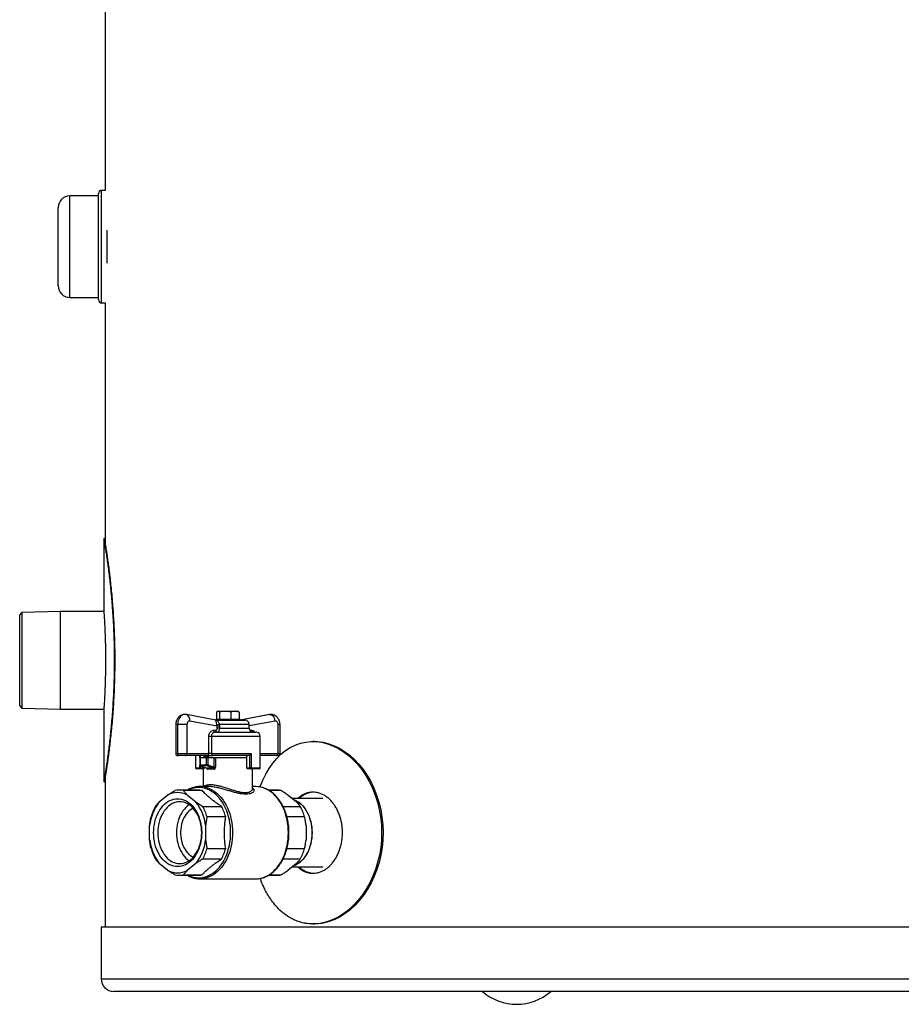
# Model space of a CAD drawing. Units: millimetres. Extents: x 120 to 190, y 36 to 192.
# Drawn here: x 121 to 156, y 36 to 75 of the extents above; entities that cross this region are included whole.
import ezdxf

# ---------------------------------------------------------------- set-up
doc = ezdxf.new("R2010")
doc.units = ezdxf.units.MM

msp = doc.modelspace()

# ---------------------------------------------------------------- linework, layer by layer
at = {"color": 2, "linetype": 'Continuous', "lineweight": 25}
for p, q in [((124.309, 158.365), (124.309, 68.382)), ((124.309, 68.382), (124.165, 68.382)), ((124.165, 63.942), (124.165, 68.382)), ((124.045, 68.162), (122.913, 68.162)), ((122.913, 64.162), (122.913, 68.162)), ((124.045, 64.062), (124.045, 68.262)), ((122.453, 64.622), (122.453, 67.702)), ((124.389, 65.506), (124.389, 66.817)), ((122.913, 64.162), (124.045, 64.162)), ((124.165, 63.942), (124.309, 63.942)), ((124.309, 63.942), (124.309, 54.439)), ((124.275, 54.645), (124.254, 54.645)), ((124.254, 54.645), (124.254, 51.801)), ((121.022, 51.725), (120.939, 51.642)), ((122.54, 51.772), (121.022, 51.725)), ((121.022, 51.725), (121.022, 47.959)), ((124.256, 51.772), (122.54, 51.772)), ((122.54, 51.772), (122.54, 48.33)), ((120.939, 48.041), (120.939, 51.642)), ((124.686, 50.022), (124.686, 49.661)), ((122.54, 48.33), (122.54, 47.911)), ((120.939, 48.041), (121.022, 47.959)), ((121.022, 47.959), (122.54, 47.911)), ((122.54, 47.911), (124.256, 47.911)), ((124.254, 47.883), (124.254, 45.045)), ((128.699, 47.795), (128.699, 47.522)), ((128.764, 47.842), (128.731, 47.823)), ((128.764, 47.842), (129.527, 47.842)), ((128.819, 47.795), (128.819, 47.522)), ((129.265, 47.795), (129.265, 47.522)), ((129.56, 47.823), (129.527, 47.842)), ((129.592, 47.795), (129.592, 47.522)), ((128.671, 47.483), (127.509, 47.7)), ((128.725, 47.242), (127.645, 47.444)), ((128.665, 47.522), (128.665, 47.484)), ((128.665, 47.522), (129.625, 47.522)), ((128.68, 47.482), (129.825, 47.482)), ((130.782, 47.7), (129.625, 47.484)), ((129.625, 47.482), (129.625, 47.522)), ((130.805, 47.702), (129.63, 47.482)), ((131.013, 47.444), (129.985, 47.252)), ((130.782, 47.7), (130.805, 47.702)), ((130.842, 47.705), (130.805, 47.702)), ((127.089, 47.305), (127.089, 46.162)), ((127.166, 47.305), (127.089, 47.305)), ((127.533, 47.305), (127.166, 47.305)), ((127.166, 47.305), (127.166, 46.162)), ((127.533, 47.305), (127.533, 46.162)), ((128.575, 47.082), (128.664, 47.082)), ((128.631, 47.002), (130.265, 47.002)), ((128.725, 47.242), (128.716, 47.303)), ((128.725, 47.162), (128.725, 47.242)), ((128.813, 47.242), (128.725, 47.242)), ((128.813, 47.162), (128.725, 47.162)), ((128.805, 47.322), (128.813, 47.242)), ((128.805, 47.322), (129.985, 47.322)), ((128.813, 47.242), (128.813, 47.162)), ((128.813, 47.162), (129.985, 47.162)), ((129.985, 47.162), (129.985, 47.322)), ((130.007, 47.082), (130.084, 47.082)), ((131.125, 46.162), (131.125, 47.305)), ((131.125, 47.305), (131.202, 47.305)), ((131.202, 46.162), (131.202, 47.305)), ((128.398, 46.162), (128.398, 46.842)), ((128.495, 46.842), (128.398, 46.842)), ((128.495, 46.842), (128.495, 46.162)), ((130.425, 46.842), (128.495, 46.842)), ((130.425, 45.602), (130.425, 46.842)), ((132.557, 46.642), (132.5, 46.642)), ((127.089, 46.162), (127.166, 46.162)), ((127.166, 46.162), (127.533, 46.162)), ((127.222, 46.082), (127.169, 46.082)), ((127.477, 46.082), (127.222, 46.082)), ((128.342, 46.082), (127.477, 46.082)), ((127.533, 46.162), (128.398, 46.162)), ((127.865, 46.082), (127.865, 45.602)), ((128.036, 46.002), (128.036, 45.713)), ((128.036, 46.002), (128.048, 46.002)), ((128.043, 46.002), (128.043, 46.082)), ((128.048, 46.002), (128.048, 45.713)), ((128.048, 46.002), (128.303, 46.002)), ((128.054, 46.082), (128.054, 46.002)), ((128.209, 46.002), (128.209, 46.042)), ((128.368, 46.042), (128.209, 46.042)), ((128.303, 45.713), (128.303, 46.002)), ((128.303, 46.002), (128.359, 46.002)), ((128.342, 46.082), (128.536, 46.082)), ((128.359, 46.002), (128.359, 45.713)), ((128.359, 46.002), (128.609, 46.002)), ((128.368, 46.002), (128.368, 46.042)), ((128.368, 46.042), (128.379, 46.042)), ((128.379, 46.002), (128.379, 46.042)), ((128.495, 46.162), (128.398, 46.162)), ((128.495, 46.162), (130.066, 46.162)), ((129.98, 46.082), (128.536, 46.082)), ((128.609, 45.624), (128.609, 46.002)), ((128.609, 46.002), (128.658, 46.002)), ((128.658, 46.002), (128.658, 45.624)), ((128.658, 46.002), (129.896, 46.002)), ((129.896, 45.602), (129.896, 46.042)), ((130.009, 45.602), (130.009, 46.092)), ((130.066, 46.162), (130.066, 45.602)), ((130.425, 46.162), (131.125, 46.162)), ((131.069, 46.082), (130.425, 46.082)), ((131.122, 46.082), (131.069, 46.082)), ((131.125, 46.162), (131.202, 46.162)), ((127.865, 45.602), (128.043, 45.602)), ((128.072, 45.562), (127.905, 45.562)), ((128.048, 45.713), (128.036, 45.713)), ((128.043, 45.602), (128.043, 45.691)), ((128.043, 45.602), (128.054, 45.602)), ((128.048, 45.713), (128.303, 45.713)), ((128.054, 45.68), (128.054, 45.602)), ((128.054, 45.602), (128.209, 45.602)), ((128.063, 45.675), (128.316, 45.586)), ((128.324, 45.674), (128.069, 45.674)), ((128.069, 45.674), (128.321, 45.585)), ((128.16, 45.562), (128.072, 45.562)), ((128.173, 45.562), (128.16, 45.562)), ((128.173, 45.564), (128.173, 44.862)), ((128.209, 45.602), (128.209, 45.623)), ((128.359, 45.713), (128.303, 45.713)), ((128.321, 45.585), (128.317, 45.586)), ((128.575, 45.585), (128.324, 45.674)), ((128.359, 45.713), (128.609, 45.624)), ((128.658, 45.624), (128.609, 45.624)), ((129.896, 45.602), (130.009, 45.602)), ((130.037, 45.562), (129.952, 45.562)), ((130.066, 45.602), (130.009, 45.602)), ((130.385, 45.562), (130.037, 45.562)), ((130.066, 45.602), (130.425, 45.602)), ((130.117, 44.79), (130.117, 45.562)), ((124.309, 45.245), (124.309, 39.32)), ((124.254, 45.045), (124.255, 45.045)), ((124.255, 45.045), (124.275, 45.045)), ((127.957, 44.722), (127.222, 44.722)), ((128.127, 44.704), (127.392, 44.704)), ((128.404, 44.862), (128.047, 44.862)), ((130.244, 44.862), (130.117, 44.862)), ((131.069, 44.722), (130.748, 44.722)), ((131.239, 44.704), (130.778, 44.704)), ((126.443, 44.253), (126.785, 44.532)), ((127.547, 44.532), (127.888, 44.253)), ((131.506, 44.532), (131.847, 44.253)), ((132.892, 44.39), (131.681, 44.39)), ((128.156, 44.081), (128.89, 44.081)), ((131.321, 44.081), (132.002, 44.081)), ((129.06, 43.665), (128.325, 43.665)), ((132.172, 43.665), (131.475, 43.665)), ((126.062, 42.763), (126.062, 43.32)), ((128.269, 43.32), (128.269, 42.763)), ((132.228, 43.32), (132.228, 42.763)), ((128.325, 42.418), (129.06, 42.418)), ((131.475, 42.418), (132.172, 42.418)), ((128.89, 42.002), (128.156, 42.002)), ((132.002, 42.002), (131.321, 42.002)), ((126.785, 41.551), (126.443, 41.83)), ((127.888, 41.83), (127.547, 41.551)), ((131.847, 41.83), (131.506, 41.551)), ((131.681, 41.694), (132.892, 41.694)), ((127.222, 41.362), (127.957, 41.362)), ((127.392, 41.379), (128.127, 41.379)), ((128.047, 41.222), (130.244, 41.222)), ((130.748, 41.362), (131.069, 41.362)), ((130.778, 41.379), (131.239, 41.379)), ((124.149, 39.32), (124.149, 37.282)), ((175.693, 39.32), (124.149, 39.32)), ((132.5, 39.442), (132.557, 39.442)), ((124.149, 37.282), (180.789, 37.282)), ((180.287, 36.78), (124.651, 36.78))]:
    msp.add_line(p, q, dxfattribs=at)
at = {"color": 2, "linetype": 'Continuous', "lineweight": 25, "flags": 128}
for points in [[(127.448, 47.705), (127.442, 47.705), (127.398, 47.699), (127.356, 47.683), (127.316, 47.659), (127.279, 47.626), (127.246, 47.585), (127.218, 47.537), (127.196, 47.484), (127.179, 47.427), (127.169, 47.367), (127.166, 47.305)], [(127.645, 47.444), (127.624, 47.445), (127.604, 47.439), (127.584, 47.428), (127.567, 47.411), (127.553, 47.389), (127.542, 47.363), (127.535, 47.335), (127.533, 47.305)], [(131.125, 47.305), (131.123, 47.335), (131.117, 47.363), (131.106, 47.389), (131.092, 47.411), (131.074, 47.428), (131.055, 47.439), (131.034, 47.445), (131.013, 47.444)], [(130.419, 44.845), (130.424, 44.86), (130.525, 45.11), (130.644, 45.352), (130.776, 45.578), (130.917, 45.782), (131.071, 45.966), (131.24, 46.135), (131.421, 46.281), (131.605, 46.401), (131.798, 46.497), (132.003, 46.571), (132.215, 46.619), (132.423, 46.64), (132.634, 46.637), (132.852, 46.608), (133.07, 46.553), (133.28, 46.475), (133.485, 46.375), (133.692, 46.247), (133.892, 46.097), (134.078, 45.929), (134.255, 45.742), (134.425, 45.529), (134.582, 45.299), (134.721, 45.058), (134.844, 44.803), (134.954, 44.527), (135.045, 44.241), (135.115, 43.955), (135.166, 43.662), (135.197, 43.357), (135.208, 43.049), (135.199, 42.752), (135.17, 42.457), (135.121, 42.157), (135.051, 41.864), (134.965, 41.588), (134.862, 41.322), (134.739, 41.06), (134.599, 40.812), (134.448, 40.586), (134.284, 40.376), (134.104, 40.179), (133.912, 40.003), (133.717, 39.853), (133.515, 39.725), (133.301, 39.617), (133.083, 39.535), (132.939, 39.494), (132.794, 39.465), (132.646, 39.448), (132.5, 39.442), (132.5, 39.442)], [(132.557, 46.639), (132.69, 46.637), (132.909, 46.608), (133.127, 46.553), (133.336, 46.475), (133.542, 46.375), (133.748, 46.247), (133.948, 46.097), (134.135, 45.929), (134.312, 45.742), (134.482, 45.529), (134.639, 45.299), (134.777, 45.058), (134.901, 44.803), (135.011, 44.527), (135.102, 44.241), (135.172, 43.955), (135.222, 43.663), (135.254, 43.357), (135.266, 43.049), (135.256, 42.752), (135.227, 42.457), (135.178, 42.158), (135.108, 41.865), (135.022, 41.588), (134.919, 41.322), (134.796, 41.06), (134.656, 40.813), (134.505, 40.586), (134.341, 40.376), (134.161, 40.18), (133.969, 40.004), (133.774, 39.854), (133.572, 39.725), (133.358, 39.618), (133.14, 39.535), (132.995, 39.494), (132.85, 39.465), (132.703, 39.448), (132.557, 39.442), (132.557, 39.442)], [(128.495, 46.162), (128.496, 46.146), (128.498, 46.131), (128.502, 46.117), (128.507, 46.105), (128.513, 46.095), (128.52, 46.088), (128.528, 46.083), (128.536, 46.082)], [(128.069, 45.674), (128.064, 45.675), (128.063, 45.675)], [(129.256, 43.042), (129.253, 43.17), (129.243, 43.298), (129.227, 43.424), (129.204, 43.549), (129.175, 43.671), (129.14, 43.789), (129.099, 43.904), (129.052, 44.014), (129, 44.119), (128.942, 44.218), (128.88, 44.312), (128.813, 44.398), (128.741, 44.478), (128.666, 44.55), (128.587, 44.614), (128.506, 44.67), (128.421, 44.718), (128.334, 44.757), (128.246, 44.787), (128.156, 44.807), (128.066, 44.819), (127.975, 44.821), (127.884, 44.814), (127.794, 44.798), (127.705, 44.773), (127.617, 44.738), (127.582, 44.722)], [(128.194, 44.85), (128.23, 44.843), (128.32, 44.82), (128.409, 44.788), (128.496, 44.747), (128.581, 44.697), (128.664, 44.639), (128.743, 44.573), (128.818, 44.499), (128.89, 44.417), (128.957, 44.329), (129.019, 44.233), (129.077, 44.132), (129.129, 44.026), (129.176, 43.914), (129.217, 43.798), (129.253, 43.678), (129.282, 43.554), (129.304, 43.429), (129.321, 43.301), (129.33, 43.171), (129.334, 43.042)], [(130.383, 44.851), (130.336, 44.857), (130.244, 44.862)], [(130.392, 41.234), (130.427, 41.24), (130.518, 41.263), (130.607, 41.295), (130.694, 41.336), (130.779, 41.386), (130.861, 41.444), (130.94, 41.511), (131.015, 41.585), (131.087, 41.666), (131.154, 41.755), (131.217, 41.85), (131.274, 41.951), (131.327, 42.058), (131.374, 42.169), (131.415, 42.286), (131.45, 42.406), (131.479, 42.529), (131.502, 42.655), (131.518, 42.783), (131.528, 42.912), (131.531, 43.042), (131.528, 43.171), (131.518, 43.301), (131.502, 43.429), (131.479, 43.554), (131.45, 43.678), (131.415, 43.798), (131.374, 43.914), (131.327, 44.026), (131.274, 44.132), (131.217, 44.233), (131.154, 44.329), (131.087, 44.417), (131.015, 44.499), (130.94, 44.573), (130.861, 44.639), (130.779, 44.697), (130.694, 44.747), (130.607, 44.788), (130.518, 44.82), (130.427, 44.843), (130.383, 44.851)], [(126.218, 43.042), (126.221, 43.152), (126.231, 43.262), (126.247, 43.371), (126.269, 43.477), (126.298, 43.58), (126.332, 43.679), (126.372, 43.775), (126.418, 43.865), (126.468, 43.949), (126.524, 44.028), (126.584, 44.099), (126.647, 44.163), (126.715, 44.22), (126.785, 44.269), (126.858, 44.309), (126.933, 44.341), (127.01, 44.363), (127.087, 44.377), (127.166, 44.382), (127.244, 44.377), (127.322, 44.363), (127.398, 44.341), (127.473, 44.309), (127.546, 44.269), (127.617, 44.22), (127.684, 44.163), (127.748, 44.099), (127.807, 44.028), (127.863, 43.949), (127.913, 43.865), (127.959, 43.775), (127.999, 43.679), (128.033, 43.58), (128.062, 43.477), (128.084, 43.371), (128.1, 43.262), (128.11, 43.152), (128.113, 43.042), (128.11, 42.931), (128.1, 42.821), (128.084, 42.713), (128.062, 42.607), (128.033, 42.503), (127.999, 42.404), (127.959, 42.309), (127.913, 42.219), (127.863, 42.134), (127.807, 42.056), (127.748, 41.984), (127.684, 41.92), (127.617, 41.863), (127.546, 41.814), (127.473, 41.774), (127.398, 41.743), (127.322, 41.72), (127.244, 41.706), (127.166, 41.702), (127.087, 41.706), (127.01, 41.72), (126.933, 41.743), (126.858, 41.774), (126.785, 41.814), (126.715, 41.863), (126.647, 41.92), (126.584, 41.984), (126.524, 42.056), (126.468, 42.134), (126.418, 42.219), (126.372, 42.309), (126.332, 42.404), (126.298, 42.503), (126.269, 42.607), (126.247, 42.713), (126.231, 42.821), (126.221, 42.931), (126.218, 43.042)], [(131.722, 44.356), (131.744, 44.348), (131.82, 44.317), (131.893, 44.276), (131.964, 44.227), (132.031, 44.17), (132.095, 44.105), (132.156, 44.033), (132.211, 43.955), (132.262, 43.87), (132.308, 43.779), (132.348, 43.683), (132.383, 43.583), (132.412, 43.479), (132.434, 43.373), (132.45, 43.264), (132.46, 43.153), (132.463, 43.042)], [(131.726, 44.352), (131.744, 44.346), (131.819, 44.315), (131.892, 44.274), (131.963, 44.225), (132.031, 44.168), (132.095, 44.104), (132.155, 44.032), (132.21, 43.953), (132.261, 43.868), (132.307, 43.778), (132.347, 43.682), (132.382, 43.582), (132.41, 43.479), (132.433, 43.372), (132.449, 43.263), (132.459, 43.153), (132.462, 43.042)], [(126.388, 43.042), (126.391, 42.935), (126.401, 42.83), (126.417, 42.726), (126.44, 42.624), (126.469, 42.526), (126.503, 42.432), (126.544, 42.342), (126.59, 42.257), (126.64, 42.179), (126.696, 42.107), (126.756, 42.042), (126.819, 41.985), (126.886, 41.936), (126.955, 41.895), (127.027, 41.863), (127.101, 41.84), (127.175, 41.826), (127.25, 41.822), (127.326, 41.826), (127.4, 41.84), (127.474, 41.863), (127.545, 41.895), (127.615, 41.936), (127.682, 41.985), (127.745, 42.042), (127.805, 42.107), (127.86, 42.179), (127.911, 42.257), (127.957, 42.342), (127.998, 42.432), (128.032, 42.526), (128.061, 42.624), (128.084, 42.726), (128.1, 42.83), (128.11, 42.935), (128.113, 43.042), (128.11, 43.148), (128.1, 43.253), (128.084, 43.357), (128.061, 43.459), (128.032, 43.557), (127.998, 43.652), (127.957, 43.741), (127.911, 43.826), (127.86, 43.904), (127.805, 43.976), (127.745, 44.041), (127.682, 44.098), (127.615, 44.147), (127.545, 44.188), (127.474, 44.22), (127.4, 44.243), (127.326, 44.257), (127.25, 44.262), (127.175, 44.257), (127.101, 44.243), (127.027, 44.22), (126.955, 44.188), (126.886, 44.147), (126.819, 44.098), (126.756, 44.041), (126.696, 43.976), (126.64, 43.904), (126.59, 43.826), (126.544, 43.741), (126.503, 43.652), (126.469, 43.557), (126.44, 43.459), (126.417, 43.357), (126.401, 43.253), (126.391, 43.148), (126.388, 43.042)], [(127.618, 44.145), (127.554, 44.098), (127.491, 44.041), (127.431, 43.976), (127.376, 43.904), (127.325, 43.826), (127.279, 43.741), (127.239, 43.652), (127.204, 43.557), (127.175, 43.459), (127.153, 43.357), (127.136, 43.253), (127.126, 43.148), (127.123, 43.042), (127.126, 42.935), (127.136, 42.83), (127.153, 42.726), (127.175, 42.624), (127.204, 42.526), (127.239, 42.432), (127.279, 42.342), (127.325, 42.257), (127.376, 42.179), (127.431, 42.107), (127.491, 42.042), (127.554, 41.985), (127.618, 41.938)], [(127.784, 44), (127.735, 43.977), (127.672, 43.938), (127.613, 43.891), (127.556, 43.836), (127.504, 43.774), (127.457, 43.705), (127.414, 43.629), (127.376, 43.549), (127.345, 43.463), (127.319, 43.374), (127.299, 43.281), (127.286, 43.186), (127.28, 43.09), (127.28, 42.993), (127.286, 42.897), (127.299, 42.802), (127.319, 42.71), (127.345, 42.62), (127.376, 42.535), (127.414, 42.454), (127.457, 42.379), (127.504, 42.309), (127.556, 42.247), (127.613, 42.192), (127.672, 42.145), (127.735, 42.107), (127.784, 42.083)], [(127.582, 41.362), (127.617, 41.345), (127.705, 41.31), (127.794, 41.285), (127.884, 41.269), (127.975, 41.262), (128.066, 41.264), (128.156, 41.276), (128.246, 41.297), (128.334, 41.327), (128.421, 41.365), (128.506, 41.413), (128.587, 41.469), (128.666, 41.533), (128.741, 41.605), (128.813, 41.685), (128.88, 41.772), (128.942, 41.865), (129, 41.964), (129.052, 42.069), (129.099, 42.18), (129.14, 42.294), (129.175, 42.413), (129.204, 42.535), (129.227, 42.659), (129.243, 42.785), (129.253, 42.913), (129.256, 43.042)], [(129.334, 43.042), (129.33, 42.912), (129.321, 42.783), (129.304, 42.655), (129.282, 42.529), (129.253, 42.406), (129.217, 42.286), (129.176, 42.169), (129.129, 42.058), (129.077, 41.951), (129.019, 41.85), (128.957, 41.755), (128.89, 41.666), (128.818, 41.585), (128.743, 41.511), (128.664, 41.444), (128.581, 41.386), (128.496, 41.336), (128.409, 41.295), (128.32, 41.263), (128.23, 41.24), (128.186, 41.232)], [(132.463, 43.042), (132.46, 42.93), (132.45, 42.82), (132.434, 42.711), (132.412, 42.604), (132.383, 42.5), (132.348, 42.4), (132.308, 42.304), (132.262, 42.214), (132.211, 42.129), (132.156, 42.05), (132.095, 41.978), (132.031, 41.913), (131.964, 41.856), (131.893, 41.807), (131.82, 41.767), (131.744, 41.735), (131.722, 41.727)], [(132.462, 43.042), (132.459, 42.93), (132.449, 42.82), (132.433, 42.711), (132.41, 42.605), (132.382, 42.501), (132.347, 42.401), (132.307, 42.305), (132.261, 42.215), (132.21, 42.13), (132.155, 42.051), (132.095, 41.979), (132.031, 41.915), (131.963, 41.858), (131.892, 41.809), (131.819, 41.769), (131.744, 41.737), (131.726, 41.731)], [(130.244, 41.222), (130.336, 41.226), (130.392, 41.234)]]:
    msp.add_lwpolyline(points, dxfattribs=at)
at = {"color": 2, "linetype": 'Continuous', "lineweight": 25}
for centre, radius, start, end in [((124.165, 68.262), 0.12, 90, 180), ((122.913, 67.702), 0.46, 90, 180), ((122.913, 64.622), 0.46, 180, 270), ((124.165, 64.062), 0.12, 180, 270), ((127.435, 47.496), 0.216, 346.0318, 70.121), ((129.623, 47.522), 0.0406, 274.1618, 280.5943), ((129.641, 47.491), 0.00981, 270.3862, 293.8869), ((129.825, 47.322), 0.16, 0, 90), ((130.756, 47.449), 0.257, 358.8285, 78.9534), ((128.645, 47.072), 0.0714, 171.9484, 258.579), ((128.735, 47.072), 0.0714, 171.9526, 258.5748), ((128.624, 47.978), 0.681, 277.6997, 285.3646), ((130.145, 47.162), 0.16, 180, 270), ((130.157, 47.072), 0.0734, 172.6503, 253.1724), ((130.265, 46.842), 0.16, 0, 90), ((127.169, 46.162), 0.08, 180, 270), ((127.236, 46.152), 0.0714, 171.9519, 258.58), ((127.463, 46.152), 0.0714, 281.42, 8.0481), ((128.327, 46.152), 0.0714, 281.4235, 8.0491), ((128.403, 46.046), 0.0358, 100.7536, 187.719), ((128.419, 46.042), 0.04, 90, 180), ((131.055, 46.152), 0.0714, 281.4235, 8.0491), ((131.122, 46.162), 0.08, 270, 0), ((127.905, 45.602), 0.04, 180, 270), ((128.076, 45.713), 0.04, 180, 250.5288), ((128.082, 45.6), 0.0391, 177.3168, 251.72), ((128.088, 45.709), 0.0398, 175.0697, 242.7351), ((128.342, 45.709), 0.0398, 175.0929, 242.7119), ((128.306, 45.547), 0.0404, 358.5189, 69.1297), ((128.316, 45.716), 0.0431, 280.4564, 355.2079), ((128.551, 45.553), 0.0404, 351.0926, 53.5714), ((130.044, 45.597), 0.0357, 171.9534, 258.5786), ((130.03, 45.597), 0.0358, 280.8185, 7.753), ((130.385, 45.602), 0.04, 270, 0), ((127.222, 43.877), 0.845, 78.4145, 101.5855), ((128.047, 43.948), 0.914, 80.6958, 98.7353), ((127.957, 43.874), 0.848, 78.4282, 89.9765), ((131.068, 43.874), 0.848, 78.4286, 89.9761), ((127.166, 43.805), 0.82, 62.3253, 117.6747), ((127.867, 43.128), 1.815, 141.6647, 173.9198), ((127.988, 43.145), 1.94, 151.1481, 164.4376), ((126.475, 43.132), 1.803, 5.9769, 38.4381), ((126.456, 43.145), 1.94, 15.5636, 28.8518), ((127.191, 43.145), 1.94, 15.5616, 28.8538), ((130.303, 43.145), 1.94, 15.5627, 28.8528), ((127.856, 42.951), 1.803, 185.9774, 218.4381), ((126.464, 42.955), 1.815, 321.665, 353.92), ((127.988, 42.939), 1.94, 195.5624, 208.852), ((126.456, 42.939), 1.94, 331.1481, 344.4364), ((127.191, 42.938), 1.94, 331.1461, 344.4384), ((130.303, 42.939), 1.94, 331.1472, 344.4374), ((127.166, 42.278), 0.82, 242.3249, 297.6751), ((127.222, 42.207), 0.845, 258.4146, 281.5854), ((128.047, 42.135), 0.914, 260.6696, 278.7749), ((127.957, 42.209), 0.848, 270.0221, 281.5728), ((131.068, 42.209), 0.848, 270.0225, 281.5724), ((124.651, 37.282), 0.502, 180, 270), ((140.531, 38.304), 2.032, 228.5904, 311.4096)]:
    msp.add_arc(centre, radius, start, end, dxfattribs=at)
for centre, major_axis, ratio, start_param, end_param in [((152.469, 49.842), (27.803, 0), 0.172769, 3.103938, 3.141593), ((152.469, 49.842), (27.803, 0), 0.172769, 3.141593, 3.179247), ((131.459, 47.562), (1.838, 0.079), 0.004309, 3.212925, 3.241606), ((131.459, 47.562), (1.838, 0.079), 0.004309, 3.241606, 3.303282), ((129.152, 45.336), (1.012, -0.184), 0.171258, 2.208587, 2.566221), ((129.145, 45.297), (0.971, -0.185), 0.177824, 2.211201, 2.568835)]:
    msp.add_ellipse(centre, major_axis=major_axis, ratio=ratio, start_param=start_param, end_param=end_param, dxfattribs=at)
for points, knots in [([(124.255, 54.642), (124.255, 54.643), (124.254, 54.648), (124.258, 54.624), (124.267, 54.569), (124.282, 54.478), (124.302, 54.357), (124.326, 54.205), (124.354, 54.021), (124.385, 53.807), (124.418, 53.567), (124.452, 53.301), (124.487, 53.008), (124.521, 52.691), (124.553, 52.356), (124.583, 52.002), (124.61, 51.629), (124.631, 51.259), (124.647, 50.9), (124.658, 50.553), (124.665, 50.2), (124.666, 49.961), (124.666, 49.842)], [0, 0, 0, 0, 0.011186, 0.063521, 0.117389, 0.171257, 0.223413, 0.27557, 0.32921, 0.382851, 0.435576, 0.488301, 0.54253, 0.596758, 0.649942, 0.703126, 0.757875, 0.812624, 0.858944, 0.905264, 0.952632, 1, 1, 1, 1]), ([(124.275, 54.642), (124.275, 54.641), (124.275, 54.64), (124.282, 54.599), (124.295, 54.525), (124.312, 54.418), (124.334, 54.279), (124.361, 54.109), (124.39, 53.911), (124.422, 53.684), (124.456, 53.428), (124.491, 53.147), (124.525, 52.843), (124.559, 52.517), (124.59, 52.168), (124.618, 51.803), (124.642, 51.426), (124.662, 51.039), (124.676, 50.639), (124.683, 50.297), (124.685, 50.091), (124.686, 50.022)], [0, 0, 0, 0, 0.040496, 0.095954, 0.14935, 0.202746, 0.257675, 0.312603, 0.366358, 0.420113, 0.475392, 0.530672, 0.58507, 0.639469, 0.69545, 0.75143, 0.805764, 0.860099, 0.916053, 0.972007, 1, 1, 1, 1]), ([(124.254, 51.801), (124.254, 51.801), (124.254, 51.804), (124.255, 51.795), (124.256, 51.775), (124.259, 51.739), (124.262, 51.69), (124.266, 51.628), (124.27, 51.554), (124.276, 51.467), (124.281, 51.368), (124.287, 51.259), (124.293, 51.141), (124.298, 51.012), (124.304, 50.874), (124.309, 50.731), (124.313, 50.581), (124.317, 50.424), (124.32, 50.248), (124.322, 50.053), (124.322, 49.913), (124.322, 49.842)], [0, 0, 0, 0, 0.004439, 0.057248, 0.110056, 0.164399, 0.218742, 0.271553, 0.324363, 0.378701, 0.433039, 0.485958, 0.538878, 0.593331, 0.647785, 0.700752, 0.753718, 0.808229, 0.86274, 0.930968, 1, 1, 1, 1]), ([(124.322, 49.842), (124.322, 49.787), (124.322, 49.679), (124.321, 49.516), (124.318, 49.353), (124.315, 49.194), (124.311, 49.042), (124.307, 48.895), (124.301, 48.753), (124.296, 48.619), (124.29, 48.494), (124.285, 48.38), (124.279, 48.274), (124.273, 48.18), (124.269, 48.098), (124.264, 48.029), (124.26, 47.972), (124.257, 47.928), (124.255, 47.899), (124.254, 47.883), (124.254, 47.883), (124.254, 47.883)], [0, 0, 0, 0, 0.052837, 0.105675, 0.16005, 0.214424, 0.267261, 0.320098, 0.374465, 0.428832, 0.481748, 0.534665, 0.589116, 0.643566, 0.696532, 0.749499, 0.804008, 0.858519, 0.911397, 0.964277, 1, 1, 1, 1]), ([(124.666, 49.842), (124.666, 49.774), (124.666, 49.574), (124.661, 49.244), (124.649, 48.851), (124.633, 48.462), (124.611, 48.082), (124.586, 47.717), (124.557, 47.368), (124.525, 47.032), (124.491, 46.715), (124.457, 46.422), (124.423, 46.15), (124.389, 45.903), (124.357, 45.684), (124.329, 45.495), (124.304, 45.337), (124.283, 45.21), (124.269, 45.123), (124.259, 45.068), (124.257, 45.053), (124.255, 45.045)], [0, 0, 0, 0, 0.02796, 0.081956, 0.135953, 0.191514, 0.247076, 0.301177, 0.35528, 0.410914, 0.466548, 0.521347, 0.576146, 0.632524, 0.6889, 0.743912, 0.798923, 0.855567, 0.91221, 0.956005, 1, 1, 1, 1]), ([(124.686, 49.661), (124.684, 49.529), (124.682, 49.265), (124.67, 48.87), (124.654, 48.477), (124.632, 48.095), (124.607, 47.729), (124.578, 47.377), (124.546, 47.04), (124.512, 46.722), (124.478, 46.427), (124.443, 46.156), (124.41, 45.908), (124.378, 45.688), (124.349, 45.499), (124.324, 45.34), (124.303, 45.212), (124.289, 45.125), (124.279, 45.069), (124.277, 45.053), (124.275, 45.045)], [0, 0, 0, 0, 0.055677, 0.111354, 0.168664, 0.225974, 0.281645, 0.337317, 0.394576, 0.451836, 0.508023, 0.56421, 0.622014, 0.679818, 0.736228, 0.792638, 0.850723, 0.908807, 0.954297, 1, 1, 1, 1]), ([(128.819, 47.795), (128.808, 47.806), (128.788, 47.827), (128.756, 47.834), (128.727, 47.823), (128.709, 47.805), (128.699, 47.795)], [0, 0, 0, 0, 0.264599, 0.534936, 0.765336, 1, 1, 1, 1]), ([(129.265, 47.795), (129.226, 47.806), (129.148, 47.827), (129.032, 47.834), (128.921, 47.823), (128.853, 47.805), (128.819, 47.795)], [0, 0, 0, 0, 0.264599, 0.534941, 0.765342, 1, 1, 1, 1]), ([(129.592, 47.795), (129.572, 47.803), (129.533, 47.817), (129.466, 47.831), (129.39, 47.832), (129.32, 47.817), (129.279, 47.801), (129.265, 47.795)], [0, 0, 0, 0, 0.181207, 0.3639238, 0.6130288, 0.8688513, 1, 1, 1, 1]), ([(129.56, 47.822), (129.561, 47.821), (129.572, 47.818), (129.582, 47.806), (129.592, 47.795)], [0, 0, 0, 0, 0.131901, 1, 1, 1, 1]), ([(127.448, 47.705), (127.435, 47.704), (127.404, 47.704), (127.357, 47.694), (127.309, 47.676), (127.265, 47.651), (127.224, 47.621), (127.188, 47.584), (127.156, 47.542), (127.13, 47.495), (127.11, 47.444), (127.096, 47.389), (127.09, 47.343), (127.09, 47.314), (127.089, 47.305)], [0, 0, 0, 0, 0.0681757, 0.155048, 0.2408591, 0.3262131, 0.4117298, 0.4980424, 0.5857421, 0.6752721, 0.7668195, 0.8602786, 0.9553714, 1, 1, 1, 1]), ([(127.509, 47.7), (127.493, 47.703), (127.472, 47.706), (127.452, 47.705), (127.448, 47.705)], [0, 0, 0, 0, 0.805336, 1, 1, 1, 1]), ([(128.679, 47.482), (128.679, 47.482), (128.679, 47.482), (128.677, 47.482), (128.673, 47.483), (128.671, 47.483)], [0, 0, 0, 0, 0.21815, 0.672188, 1, 1, 1, 1]), ([(128.716, 47.303), (128.711, 47.321), (128.706, 47.341), (128.697, 47.378), (128.689, 47.415), (128.681, 47.449), (128.677, 47.469), (128.674, 47.479), (128.674, 47.482), (128.672, 47.482), (128.671, 47.482)], [0, 0, 0, 0, 0.149045, 0.175827, 0.351603, 0.545717, 0.691041, 0.840442, 0.951906, 1, 1, 1, 1]), ([(128.68, 47.482), (128.69, 47.481), (128.713, 47.479), (128.741, 47.458), (128.767, 47.419), (128.788, 47.375), (128.799, 47.339), (128.805, 47.322)], [0, 0, 0, 0, 0.225855, 0.505153, 0.685678, 0.845927, 1, 1, 1, 1]), ([(129.645, 47.482), (129.658, 47.483), (129.672, 47.484), (129.687, 47.482), (129.688, 47.482)], [0, 0, 0, 0, 0.926319, 1, 1, 1, 1]), ([(130.842, 47.705), (130.829, 47.705), (130.808, 47.704), (130.788, 47.701), (130.782, 47.7)], [0, 0, 0, 0, 0.6820145, 1, 1, 1, 1]), ([(131.202, 47.305), (131.201, 47.319), (131.2, 47.353), (131.192, 47.406), (131.175, 47.463), (131.15, 47.516), (131.12, 47.563), (131.086, 47.602), (131.048, 47.636), (131.005, 47.664), (130.958, 47.686), (130.907, 47.7), (130.868, 47.706), (130.846, 47.705), (130.842, 47.705)], [0, 0, 0, 0, 0.067694, 0.165699, 0.26525, 0.366032, 0.455461, 0.543355, 0.629756, 0.714915, 0.799161, 0.891486, 0.981754, 1, 1, 1, 1]), ([(128.398, 46.842), (128.399, 46.856), (128.4, 46.898), (128.419, 46.965), (128.459, 47.029), (128.513, 47.073), (128.554, 47.079), (128.575, 47.082)], [0, 0, 0, 0, 0.115057, 0.326733, 0.546757, 0.773506, 1, 1, 1, 1]), ([(128.631, 47.002), (128.615, 47), (128.583, 46.996), (128.541, 46.967), (128.511, 46.924), (128.497, 46.879), (128.496, 46.851), (128.495, 46.842)], [0, 0, 0, 0, 0.232346, 0.461101, 0.679563, 0.887439, 1, 1, 1, 1]), ([(128.664, 47.082), (128.67, 47.082), (128.682, 47.084), (128.7, 47.095), (128.714, 47.113), (128.723, 47.136), (128.724, 47.153), (128.725, 47.162)], [0, 0, 0, 0, 0.187056, 0.403494, 0.606385, 0.803078, 1, 1, 1, 1]), ([(128.813, 47.162), (128.812, 47.145), (128.81, 47.111), (128.797, 47.065), (128.775, 47.029), (128.749, 47.006), (128.73, 47.003), (128.721, 47.002)], [0, 0, 0, 0, 0.201756, 0.401083, 0.603511, 0.816666, 1, 1, 1, 1]), ([(130.084, 47.082), (130.099, 47.08), (130.134, 47.076), (130.18, 47.049), (130.204, 47.016), (130.213, 47.002)], [0, 0, 0, 0, 0.314431, 0.713314, 1, 1, 1, 1]), ([(128.209, 46.042), (128.21, 46.046), (128.21, 46.055), (128.215, 46.066), (128.222, 46.076), (128.23, 46.081), (128.236, 46.081), (128.239, 46.082)], [0, 0, 0, 0, 0.2052744, 0.4104478, 0.6186279, 0.8336889, 1, 1, 1, 1]), ([(129.867, 46.082), (129.87, 46.081), (129.877, 46.08), (129.885, 46.073), (129.892, 46.063), (129.895, 46.052), (129.895, 46.045), (129.896, 46.042)], [0, 0, 0, 0, 0.214739, 0.429491, 0.6441941, 0.8588783, 1, 1, 1, 1]), ([(130.009, 46.092), (130.004, 46.089), (129.995, 46.083), (129.985, 46.082), (129.98, 46.082)], [0, 0, 0, 0, 0.576295, 1, 1, 1, 1]), ([(130.009, 46.092), (130.013, 46.096), (130.023, 46.105), (130.042, 46.124), (130.056, 46.144), (130.063, 46.157), (130.066, 46.161), (130.066, 46.162)], [0, 0, 0, 0, 0.216781, 0.473274, 0.829806, 0.994639, 1, 1, 1, 1]), ([(128.054, 45.602), (128.054, 45.6), (128.054, 45.595), (128.056, 45.588), (128.061, 45.577), (128.066, 45.567), (128.069, 45.564), (128.07, 45.563)], [0, 0, 0, 0, 0.073347, 0.169822, 0.352579, 0.735362, 1, 1, 1, 1]), ([(128.07, 45.563), (128.07, 45.562), (128.071, 45.562), (128.072, 45.562), (128.072, 45.562)], [0, 0, 0, 0, 0.97495, 1, 1, 1, 1]), ([(128.209, 45.602), (128.209, 45.598), (128.208, 45.59), (128.202, 45.58), (128.193, 45.571), (128.179, 45.564), (128.168, 45.562), (128.161, 45.562), (128.16, 45.562), (128.16, 45.562)], [0, 0, 0, 0, 0.161889, 0.323248, 0.496749, 0.704577, 0.954739, 0.994821, 1, 1, 1, 1]), ([(128.309, 45.588), (128.31, 45.585), (128.312, 45.575), (128.32, 45.561), (128.332, 45.548), (128.342, 45.547), (128.347, 45.546)], [0, 0, 0, 0, 0.09688, 0.39682, 0.699699, 1, 1, 1, 1]), ([(128.316, 45.585), (128.317, 45.585), (128.319, 45.585), (128.319, 45.584), (128.319, 45.584)], [0, 0, 0, 0, 0.340423, 1, 1, 1, 1]), ([(128.609, 45.624), (128.61, 45.62), (128.61, 45.611), (128.605, 45.598), (128.597, 45.59), (128.586, 45.585), (128.579, 45.585), (128.575, 45.585)], [0, 0, 0, 0, 0.2165659, 0.4244414, 0.6240942, 0.8259208, 1, 1, 1, 1]), ([(128.591, 45.546), (128.597, 45.547), (128.61, 45.547), (128.628, 45.557), (128.645, 45.574), (128.656, 45.598), (128.657, 45.616), (128.658, 45.624)], [0, 0, 0, 0, 0.16854, 0.36956, 0.573673, 0.786107, 1, 1, 1, 1]), ([(129.952, 45.562), (129.952, 45.562), (129.946, 45.562), (129.932, 45.563), (129.915, 45.57), (129.903, 45.58), (129.897, 45.591), (129.896, 45.598), (129.896, 45.602)], [0, 0, 0, 0, 0.004704, 0.248971, 0.52387, 0.721534, 0.860432, 1, 1, 1, 1]), ([(126.785, 44.532), (126.827, 44.561), (126.913, 44.619), (127.006, 44.676), (127.052, 44.704)], [0, 0, 0, 0, 0.498412, 1, 1, 1, 1]), ([(127.392, 44.704), (127.415, 44.676), (127.461, 44.619), (127.518, 44.561), (127.547, 44.532)], [0, 0, 0, 0, 0.49856, 1, 1, 1, 1]), ([(127.902, 44.85), (127.883, 44.847), (127.834, 44.839), (127.757, 44.818), (127.671, 44.787), (127.6, 44.755), (127.558, 44.73), (127.543, 44.722)], [0, 0, 0, 0, 0.1568433, 0.3938746, 0.6313082, 0.8693084, 1, 1, 1, 1]), ([(128.89, 44.081), (128.848, 44.109), (128.763, 44.165), (128.642, 44.251), (128.527, 44.337), (128.398, 44.442), (128.259, 44.566), (128.171, 44.658), (128.127, 44.704)], [0, 0, 0, 0, 0.136836, 0.273658, 0.412343, 0.551019, 0.774468, 1, 1, 1, 1]), ([(128.204, 44.862), (128.205, 44.864), (128.215, 44.881), (128.255, 44.905), (128.322, 44.93), (128.412, 44.943), (128.496, 44.942), (128.589, 44.934), (128.69, 44.918), (128.834, 44.885), (128.992, 44.84), (129.152, 44.788), (129.306, 44.737), (129.444, 44.694), (129.574, 44.659), (129.694, 44.634), (129.808, 44.622), (129.908, 44.626), (129.991, 44.645), (130.057, 44.679), (130.101, 44.725), (130.12, 44.765), (130.116, 44.787), (130.116, 44.79)], [0, 0, 0, 0, 0.009619, 0.060344, 0.112384, 0.162951, 0.215117, 0.234855, 0.286553, 0.339799, 0.399917, 0.461872, 0.514667, 0.568593, 0.615889, 0.664273, 0.714425, 0.76632, 0.816497, 0.868188, 0.927812, 0.989189, 1, 1, 1, 1]), ([(128.552, 44.85), (128.539, 44.852), (128.509, 44.857), (128.459, 44.861), (128.424, 44.86), (128.404, 44.86)], [0, 0, 0, 0, 0.235458, 0.541731, 1, 1, 1, 1]), ([(130.117, 44.811), (130.126, 44.805), (130.153, 44.789), (130.174, 44.753), (130.179, 44.706), (130.155, 44.655), (130.104, 44.61), (130.03, 44.578), (129.941, 44.559), (129.832, 44.555), (129.711, 44.566), (129.581, 44.59), (129.444, 44.623), (129.296, 44.665), (129.134, 44.713), (128.963, 44.763), (128.798, 44.806), (128.658, 44.837), (128.583, 44.846), (128.552, 44.85)], [0, 0, 0, 0, 0.028944, 0.089474, 0.151448, 0.219835, 0.290126, 0.348622, 0.408626, 0.467415, 0.528002, 0.58289, 0.638994, 0.699396, 0.761101, 0.829095, 0.899124, 0.957215, 1, 1, 1, 1]), ([(130.399, 41.235), (130.415, 41.238), (130.46, 41.245), (130.534, 41.265), (130.62, 41.296), (130.703, 41.335), (130.785, 41.382), (130.864, 41.436), (130.941, 41.497), (131.014, 41.566), (131.084, 41.641), (131.15, 41.723), (131.212, 41.811), (131.27, 41.904), (131.322, 42.003), (131.37, 42.106), (131.413, 42.214), (131.45, 42.325), (131.482, 42.44), (131.508, 42.557), (131.529, 42.676), (131.544, 42.797), (131.553, 42.919), (131.556, 43.042), (131.553, 43.165), (131.544, 43.287), (131.529, 43.408), (131.508, 43.527), (131.482, 43.644), (131.45, 43.759), (131.413, 43.87), (131.37, 43.978), (131.322, 44.081), (131.269, 44.18), (131.211, 44.274), (131.149, 44.362), (131.083, 44.444), (131.013, 44.519), (130.939, 44.588), (130.862, 44.65), (130.782, 44.704), (130.699, 44.751), (130.615, 44.789), (130.528, 44.82), (130.453, 44.84), (130.407, 44.847), (130.389, 44.849)], [0, 0, 0, 0, 0.012532, 0.035319, 0.058147, 0.081028, 0.103972, 0.126981, 0.150053, 0.173182, 0.196358, 0.219572, 0.242814, 0.266076, 0.289351, 0.312633, 0.335918, 0.359202, 0.382484, 0.405763, 0.42904, 0.452315, 0.475588, 0.49886, 0.522134, 0.545409, 0.568687, 0.591969, 0.615256, 0.638549, 0.661848, 0.685154, 0.708465, 0.73178, 0.755096, 0.778408, 0.80171, 0.824994, 0.848253, 0.871473, 0.894646, 0.91776, 0.940809, 0.963787, 0.986696, 1, 1, 1, 1]), ([(131.506, 44.532), (131.464, 44.561), (131.378, 44.619), (131.285, 44.676), (131.239, 44.704)], [0, 0, 0, 0, 0.498412, 1, 1, 1, 1]), ([(133.663, 43.042), (133.662, 43.101), (133.659, 43.221), (133.636, 43.399), (133.599, 43.572), (133.547, 43.738), (133.482, 43.896), (133.405, 44.042), (133.317, 44.176), (133.218, 44.296), (133.111, 44.401), (132.996, 44.487), (132.876, 44.556), (132.751, 44.606), (132.624, 44.635), (132.497, 44.645), (132.37, 44.634), (132.246, 44.603), (132.125, 44.553), (132.011, 44.483), (131.936, 44.427), (131.902, 44.391), (131.9, 44.39)], [0, 0, 0, 0, 0.052456, 0.10508, 0.157537, 0.209991, 0.262612, 0.315066, 0.367573, 0.420248, 0.472755, 0.525297, 0.578008, 0.63055, 0.683035, 0.735687, 0.788173, 0.840597, 0.893188, 0.945613, 0.998068, 1, 1, 1, 1]), ([(132.526, 44.639), (132.493, 44.638), (132.418, 44.634), (132.302, 44.603), (132.182, 44.554), (132.068, 44.483), (131.993, 44.427), (131.958, 44.391), (131.957, 44.39)], [0, 0, 0, 0, 0.163171, 0.370272, 0.57803, 0.785133, 0.992355, 1, 1, 1, 1]), ([(126.289, 44.081), (126.312, 44.109), (126.357, 44.166), (126.415, 44.224), (126.443, 44.253)], [0, 0, 0, 0, 0.49856, 1, 1, 1, 1]), ([(127.888, 44.253), (127.93, 44.224), (128.016, 44.166), (128.109, 44.109), (128.156, 44.081)], [0, 0, 0, 0, 0.498414, 1, 1, 1, 1]), ([(132.002, 44.081), (131.979, 44.109), (131.933, 44.166), (131.876, 44.224), (131.847, 44.253)], [0, 0, 0, 0, 0.498558, 1, 1, 1, 1]), ([(126.062, 43.32), (126.07, 43.378), (126.084, 43.495), (126.107, 43.608), (126.119, 43.665)], [0, 0, 0, 0, 0.498413, 1, 1, 1, 1]), ([(128.325, 43.665), (128.313, 43.609), (128.29, 43.495), (128.276, 43.379), (128.269, 43.32)], [0, 0, 0, 0, 0.498555, 1, 1, 1, 1]), ([(129.06, 42.418), (129.05, 42.49), (129.03, 42.635), (129.013, 42.857), (129.009, 43.082), (129.018, 43.293), (129.035, 43.488), (129.052, 43.606), (129.06, 43.665)], [0, 0, 0, 0, 0.175969, 0.351898, 0.532044, 0.712196, 0.855854, 1, 1, 1, 1]), ([(132.228, 43.32), (132.221, 43.378), (132.207, 43.495), (132.184, 43.608), (132.172, 43.665)], [0, 0, 0, 0, 0.498414, 1, 1, 1, 1]), ([(126.119, 42.418), (126.107, 42.475), (126.084, 42.588), (126.07, 42.705), (126.062, 42.763)], [0, 0, 0, 0, 0.4985578, 1, 1, 1, 1]), ([(128.269, 42.763), (128.276, 42.705), (128.29, 42.588), (128.313, 42.475), (128.325, 42.418)], [0, 0, 0, 0, 0.498413, 1, 1, 1, 1]), ([(131.901, 41.694), (131.905, 41.689), (131.943, 41.651), (132.022, 41.593), (132.137, 41.524), (132.258, 41.476), (132.382, 41.447), (132.509, 41.438), (132.637, 41.45), (132.763, 41.482), (132.887, 41.533), (133.007, 41.603), (133.121, 41.692), (133.227, 41.797), (133.325, 41.918), (133.413, 42.054), (133.489, 42.201), (133.552, 42.36), (133.603, 42.527), (133.638, 42.698), (133.659, 42.87), (133.662, 42.985), (133.663, 43.042)], [0, 0, 0, 0, 0.006295, 0.05902, 0.111577, 0.164104, 0.216797, 0.269323, 0.321775, 0.374395, 0.426847, 0.479298, 0.531917, 0.584368, 0.636893, 0.689585, 0.74211, 0.794668, 0.847394, 0.899952, 0.949976, 1, 1, 1, 1]), ([(132.172, 42.418), (132.184, 42.475), (132.207, 42.588), (132.221, 42.705), (132.228, 42.763)], [0, 0, 0, 0, 0.498557, 1, 1, 1, 1]), ([(126.443, 41.83), (126.415, 41.859), (126.358, 41.917), (126.312, 41.974), (126.289, 42.002)], [0, 0, 0, 0, 0.49841, 1, 1, 1, 1]), ([(128.156, 42.002), (128.109, 41.974), (128.016, 41.917), (127.931, 41.859), (127.888, 41.83)], [0, 0, 0, 0, 0.498564, 1, 1, 1, 1]), ([(128.127, 41.379), (128.153, 41.407), (128.206, 41.463), (128.295, 41.549), (128.392, 41.635), (128.52, 41.74), (128.683, 41.864), (128.821, 41.956), (128.89, 42.002)], [0, 0, 0, 0, 0.136839, 0.273661, 0.412345, 0.551021, 0.774469, 1, 1, 1, 1]), ([(131.847, 41.83), (131.876, 41.859), (131.933, 41.917), (131.979, 41.974), (132.002, 42.002)], [0, 0, 0, 0, 0.498412, 1, 1, 1, 1]), ([(131.958, 41.694), (131.962, 41.689), (132, 41.651), (132.078, 41.593), (132.193, 41.524), (132.314, 41.476), (132.428, 41.448), (132.502, 41.445), (132.534, 41.444)], [0, 0, 0, 0, 0.024568, 0.230595, 0.435963, 0.641204, 0.847106, 1, 1, 1, 1]), ([(127.052, 41.379), (127.006, 41.407), (126.913, 41.464), (126.827, 41.522), (126.785, 41.551)], [0, 0, 0, 0, 0.498563, 1, 1, 1, 1]), ([(127.547, 41.551), (127.518, 41.522), (127.461, 41.464), (127.415, 41.407), (127.392, 41.379)], [0, 0, 0, 0, 0.498411, 1, 1, 1, 1]), ([(127.543, 41.362), (127.56, 41.352), (127.603, 41.327), (127.676, 41.294), (127.763, 41.263), (127.835, 41.244), (127.878, 41.237), (127.892, 41.235)], [0, 0, 0, 0, 0.1469196, 0.3931655, 0.638666, 0.8834344, 1, 1, 1, 1]), ([(132.5, 39.442), (132.43, 39.444), (132.29, 39.449), (132.082, 39.487), (131.877, 39.55), (131.679, 39.638), (131.491, 39.749), (131.311, 39.882), (131.14, 40.039), (130.979, 40.217), (130.831, 40.415), (130.696, 40.63), (130.572, 40.866), (130.48, 41.07), (130.435, 41.199), (130.421, 41.239)], [0, 0, 0, 0, 0.079031, 0.158063, 0.2394, 0.320739, 0.399766, 0.478792, 0.560093, 0.641394, 0.720817, 0.80024, 0.881954, 0.963668, 1, 1, 1, 1]), ([(131.239, 41.379), (131.285, 41.407), (131.378, 41.464), (131.464, 41.522), (131.506, 41.551)], [0, 0, 0, 0, 0.4985534, 1, 1, 1, 1])]:
    msp.add_open_spline(points, degree=3, knots=knots, dxfattribs=at)

doc.saveas('drawing.dxf')
